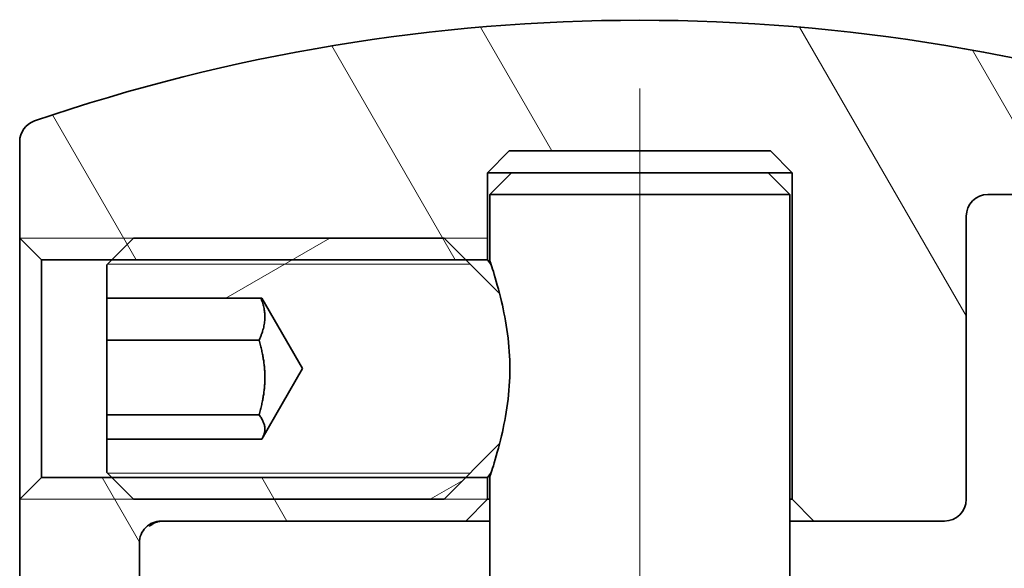
# Model space of a CAD drawing. Units: millimetres. Extents: x 33 to 169, y 67 to 273.
# Drawn here: x 44 to 67, y 261 to 273 of the extents above; entities that cross this region are included whole.
import ezdxf

# ---------------------------------------------------------------- set-up
doc = ezdxf.new("R2010")
doc.units = ezdxf.units.MM
doc.linetypes.add('ACAD_ISO02W100', pattern=[15, 12, -3])
for name, color, linetype, lineweight in [("Linea d'asse", 136, 'Continuous', 18), ('Tratteggio', 96, 'Continuous', 13), ('Visibile', 7, 'Continuous', 35), ('Visibile sottile', 7, 'Continuous', 18)]:
    doc.layers.add(name, color=color, linetype=linetype, lineweight=lineweight)

msp = doc.modelspace()

# ---------------------------------------------------------------- hatches: boundary and pattern name
at = {"layer": 'Tratteggio'}
h = msp.add_hatch(dxfattribs=at)
h.set_pattern_fill('ANSI32', color=256, scale=25.4, angle=75.00017538262, style=0)
h.set_pattern_definition([(120.00017538262, (0, 0), (-8.248877392975775, -4.762525249870408), []), (120.00017538262, (1.162117379085053, 4.337134207004213), (-8.248877392975775, -4.762525249870408), [])])
edge = h.paths.add_edge_path()
edge.add_ellipse((46.72648175751664, 258.5976640832289), major_axis=(2.513885347304965e-16, -0.5000000000000004), ratio=1, start_angle=0, end_angle=89.9999999999997)
edge.add_line((47.22648175751664, 258.5976640832289), (47.22648175751664, 261.0976640832289))
edge.add_ellipse((47.72648175751664, 261.0976640832289), major_axis=(-0.5000000000000004, -2.47183458398081e-15), ratio=1, start_angle=270.0000000000002, end_angle=360.00000000000074, ccw=False)
edge.add_line((47.72648175751663, 261.5976640832289), (54.72648175751664, 261.5976640832289))
edge.add_line((54.72648175751664, 261.5976640832289), (55.22648175751664, 262.0976640832289))
edge.add_line((55.22648175751664, 262.0976640832289), (55.22648175751664, 262.5976640832289))
edge.add_line((55.22648175751664, 262.5976640832289), (54.72648175751654, 262.5976640832289))
edge.add_line((54.72648175751654, 262.5976640832289), (46.58993175751674, 262.5976640832289))
edge.add_line((46.58993175751674, 262.5976640832289), (44.97648175751665, 262.5976640832289))
edge.add_line((44.97648175751664, 262.5976640832289), (44.47648175751664, 262.0976640832289))
edge.add_line((44.47648175751665, 262.0976640832289), (44.47648175751664, 258.5976640832289))
edge.add_ellipse((44.97648175751664, 258.5976640832289), major_axis=(-0.499999999999996, 1.969057514519819e-15), ratio=1, start_angle=0, end_angle=90.00000000000071)
edge.add_line((44.97648175751664, 258.0976640832289), (46.72648175751664, 258.0976640832289))
edge = h.paths.add_edge_path()
edge.add_ellipse((66.72648175751664, 268.5976640832289), major_axis=(-0.4999999999999993, -2.513885347304968e-16), ratio=1, start_angle=269.9999999999999, end_angle=359.9999999999999)
edge.add_line((66.22648175751664, 268.5976640832289), (66.22648175751664, 262.0976640832289))
edge.add_ellipse((65.72648175751664, 262.0976640832289), major_axis=(3.582057608605969e-15, -0.5000000000000049), ratio=1, start_angle=0, end_angle=89.99999999999932, ccw=False)
edge.add_line((65.72648175751664, 261.5976640832289), (62.72648175751664, 261.5976640832289))
edge.add_line((62.72648175751664, 261.5976640832289), (62.22648175751664, 262.0976640832289))
edge.add_line((62.22648175751664, 262.0976640832289), (62.22648175751664, 269.5976640832289))
edge.add_line((62.22648175751664, 269.5976640832289), (61.72648175751664, 270.0976640832289))
edge.add_line((61.72648175751664, 270.0976640832289), (55.72648175751663, 270.0976640832289))
edge.add_line((55.72648175751663, 270.0976640832289), (55.22648175751664, 269.5976640832289))
edge.add_line((55.22648175751664, 269.5976640832289), (55.22648175751664, 267.5976640832289))
edge.add_line((55.22648175751664, 267.5976640832289), (54.72648175751672, 267.5976640832289))
edge.add_line((54.72648175751672, 267.5976640832289), (46.58993175751654, 267.5976640832289))
edge.add_line((46.58993175751654, 267.5976640832289), (44.97648175751664, 267.5976640832289))
edge.add_line((44.97648175751664, 267.5976640832289), (44.47648175751664, 268.0976640832289))
edge.add_line((44.47648175751664, 268.0976640832289), (44.47648175751663, 270.3119339385925))
edge.add_ellipse((44.97648175751664, 270.3119339385925), major_axis=(-0.1617647058823616, 0.4731090571219321), ratio=1, start_angle=0, end_angle=71.12349636943912, ccw=False)
edge.add_ellipse((58.72648175751667, 230.0976640832289), major_axis=(13.91176470588232, 40.68737891248545), ratio=1, start_angle=0, end_angle=37.7530072611184, ccw=False)
edge.add_ellipse((72.47648175751662, 270.3119339385925), major_axis=(0.5000000000000093, 9.133172731731754e-15), ratio=1, start_angle=0, end_angle=71.12349636943941, ccw=False)
edge.add_line((72.97648175751664, 270.3119339385925), (72.97648175751664, 258.5976640832289))
edge.add_ellipse((72.47648175751665, 258.5976640832289), major_axis=(-4.189503563770134e-15, -0.4999999999999916), ratio=1, start_angle=0, end_angle=90.0000000000012, ccw=False)
edge.add_line((72.47648175751664, 258.0976640832289), (70.72648175751664, 258.0976640832289))
edge.add_ellipse((70.72648175751665, 258.5976640832289), major_axis=(-0.5000000000000004, -2.47183458398081e-15), ratio=1, start_angle=6.821210263296962e-13, end_angle=89.99999999999977, ccw=False)
edge.add_line((70.22648175751664, 258.5976640832289), (70.22648175751664, 268.5976640832289))
edge.add_ellipse((69.72648175751664, 268.5976640832289), major_axis=(-2.513885347304976e-16, 0.5000000000000027), ratio=1, start_angle=270.0000000000005, end_angle=359.9999999999999)
edge.add_line((69.72648175751664, 269.0976640832289), (66.72648175751664, 269.0976640832289))
h = msp.add_hatch(dxfattribs=at)
h.set_pattern_fill('ANSI32', color=256, scale=25.4, angle=-14.999977780745, style=0)
h.set_pattern_definition([(30.00002221925499, (0, 0), (-4.762503198912995, 8.248890124152673), []), (30.00002221925499, (4.337131100410713, -1.162128973129803), (-4.762503198912995, 8.248890124152673), [])])
edge = h.paths.add_edge_path()
edge.add_line((46.47648175751662, 262.7111140832291), (46.58993175751672, 262.5976640832289))
edge.add_line((46.58993175751672, 262.5976640832289), (47.08993175751663, 262.0976640832291))
edge.add_line((47.08993175751664, 262.097664083229), (54.22648175751664, 262.097664083229))
edge.add_line((54.22648175751662, 262.097664083229), (54.72648175751654, 262.5976640832289))
edge.add_line((54.72648175751654, 262.5976640832289), (55.50398756676717, 263.3751698924796))
edge.add_spline(control_points=[(55.50398756676717, 263.3751698924796), (55.51907337424314, 263.4347526055574), (55.53378223922689, 263.4942326832787), (55.59904941039982, 263.7723413312743), (55.65010494519159, 264.0288302466022), (55.7207517159356, 264.5631260392734), (55.73933279027297, 264.8411257549212), (55.73933279027297, 265.097664083229)], knot_values=[0, 0, 0, 0, 0.02051055830160209, 0.02051055830160209, 0.0974720567939586, 0.0974720567939586, 0.1744335552863151, 0.1744335552863151, 0.1744335552863151, 0.1744335552863151], degree=3, periodic=0)
edge.add_spline(control_points=[(55.73933279027297, 265.097664083229), (55.73933279027297, 265.3542024115368), (55.7207517159356, 265.6322021271847), (55.65010494519159, 266.1664979198558), (55.59904941039982, 266.4229868351837), (55.53378223922687, 266.7010954831794), (55.51907337424312, 266.7605755609007), (55.50398756676714, 266.8201582739785)], knot_values=[1.104268183782567, 1.104268183782567, 1.104268183782567, 1.104268183782567, 1.181229682274923, 1.181229682274923, 1.258191180767279, 1.258191180767279, 1.278701739068893, 1.278701739068893, 1.278701739068893, 1.278701739068893], degree=3, periodic=0)
edge.add_line((55.50398756676714, 266.8201582739785), (54.72648175751672, 267.5976640832289))
edge.add_line((54.72648175751672, 267.5976640832289), (54.22648175751663, 268.0976640832291))
edge.add_line((54.22648175751662, 268.0976640832291), (47.08993175751662, 268.0976640832291))
edge.add_line((47.08993175751664, 268.0976640832291), (46.58993175751653, 267.5976640832289))
edge.add_line((46.58993175751652, 267.5976640832289), (46.47648175751662, 267.4842140832291))
edge.add_line((46.47648175751662, 267.4842140832291), (46.47648175751662, 266.7177577871977))
edge.add_line((46.47648175751662, 266.7177577871977), (50.04112022141793, 266.7177577871977))
edge.add_line((50.04112022141793, 266.7177577871976), (50.97648175751662, 265.097664083229))
edge.add_line((50.97648175751662, 265.097664083229), (50.04112022141793, 263.4775703792604))
edge.add_line((50.04112022141793, 263.4775703792604), (46.47648175751663, 263.4775703792604))
edge.add_line((46.47648175751662, 263.4775703792604), (46.47648175751663, 262.7111140832291))

# ---------------------------------------------------------------- linework, layer by layer
at = {"layer": "Linea d'asse", "linetype": 'ACAD_ISO02W100'}
msp.add_line((58.72648175751664, 214.662664083229), (58.72648175751664, 271.5326640832291), dxfattribs=at)
at = {"layer": 'Visibile'}
for p, q in [((44.47648175751655, 270.3119339385926), (44.47648175751655, 268.0976640832291)), ((55.22648175751662, 269.5976640832291), (55.72648175751662, 270.0976640832291)), ((55.72648175751662, 270.0976640832291), (61.72648175751667, 270.0976640832291)), ((61.72648175751667, 270.0976640832291), (62.22648175751667, 269.5976640832291)), ((55.22648175751662, 267.5976640832291), (55.22648175751662, 269.5976640832291)), ((55.22648175751662, 269.5976640832291), (55.77648175751663, 269.5976640832291)), ((55.77648175751663, 269.597664083229), (55.27648175751664, 269.097664083229)), ((55.77648175751663, 269.597664083229), (61.67648175751664, 269.597664083229)), ((61.67648175751667, 269.5976640832291), (62.22648175751667, 269.5976640832291)), ((61.67648175751665, 269.597664083229), (62.17648175751664, 269.097664083229)), ((62.22648175751667, 269.5976640832291), (62.22648175751667, 262.097664083229)), ((62.17648175751664, 269.097664083229), (55.27648175751663, 269.097664083229)), ((55.27648175751664, 267.5940833067548), (55.27648175751664, 269.097664083229)), ((62.17648175751664, 254.1568966598396), (62.17648175751664, 269.097664083229)), ((66.7264817575167, 269.0976640832291), (69.72648175751672, 269.0976640832291)), ((66.2264817575167, 262.097664083229), (66.2264817575167, 268.5976640832291)), ((44.47648175751655, 268.0976640832291), (44.97648175751656, 267.5976640832291)), ((44.47648175751655, 262.097664083229), (44.47648175751655, 268.0976640832291)), ((47.08993175751657, 268.0976640832291), (46.47648175751655, 267.4842140832291)), ((54.22648175751661, 268.0976640832291), (47.08993175751657, 268.0976640832291)), ((55.50398756676713, 266.8201582739786), (54.22648175751661, 268.0976640832291)), ((44.97648175751656, 267.5976640832291), (55.22648175751662, 267.5976640832291)), ((44.97648175751656, 267.597664083229), (44.97648175751656, 262.597664083229)), ((46.47648175751655, 267.4842140832291), (46.47648175751655, 266.7177577871977)), ((46.47648175751655, 266.7177577871977), (50.04112022141789, 266.7177577871977)), ((46.47648175751655, 265.7520959392742), (46.47648175751655, 266.7177577871977)), ((50.04112022141789, 266.7177577871977), (50.97648175751658, 265.097664083229)), ((46.47648175751655, 264.0360714537661), (46.47648175751655, 265.7520959392742)), ((49.97648175751658, 265.7520959392742), (46.47648175751655, 265.7520959392742)), ((50.97648175751658, 265.097664083229), (50.04112022141788, 263.4775703792604)), ((46.47648175751655, 263.4775703792604), (46.47648175751655, 264.0360714537661)), ((49.97648175751658, 264.0360714537661), (46.47648175751655, 264.0360714537661)), ((50.04112022141788, 263.4775703792604), (46.47648175751656, 263.4775703792604)), ((46.47648175751655, 263.4775703792604), (46.47648175751655, 262.711114083229)), ((54.22648175751661, 262.097664083229), (55.50398756676715, 263.3751698924796)), ((46.47648175751656, 262.711114083229), (47.08993175751657, 262.097664083229)), ((44.97648175751656, 262.597664083229), (44.47648175751655, 262.097664083229)), ((55.22648175751662, 262.597664083229), (44.97648175751656, 262.597664083229)), ((55.22648175751662, 262.097664083229), (55.22648175751662, 262.597664083229)), ((55.27648175751664, 253.5475590504161), (55.27648175751664, 262.6012448597032)), ((44.47648175751655, 262.097664083229), (44.47648175751655, 258.597664083229)), ((47.08993175751657, 262.097664083229), (54.22648175751661, 262.097664083229)), ((54.72648175751662, 261.597664083229), (55.22648175751662, 262.097664083229)), ((55.27648175751663, 262.097664083229), (55.22648175751662, 262.097664083229)), ((62.22648175751667, 262.097664083229), (62.17648175751666, 262.097664083229)), ((62.22648175751667, 262.097664083229), (62.72648175751668, 261.597664083229)), ((47.72648175751657, 261.597664083229), (54.72648175751662, 261.597664083229)), ((54.72648175751662, 261.597664083229), (55.27648175751662, 261.597664083229)), ((62.17648175751668, 261.597664083229), (62.72648175751668, 261.597664083229)), ((62.72648175751668, 261.597664083229), (65.7264817575167, 261.597664083229)), ((47.22648175751657, 258.597664083229), (47.22648175751657, 261.097664083229))]:
    msp.add_line(p, q, dxfattribs=at)
for centre, radius, start, end in [((58.72648175751665, 230.0976640832288), 43.00000000000028, 71.1234963694408, 108.8765036305592), ((44.97648175751657, 270.3119339385926), 0.5000000000000139, 108.8765036305598, 180), ((66.7264817575167, 268.5976640832291), 0.5000000000000028, 90, 180), ((65.7264817575167, 262.097664083229), 0.5000000000000083, 270, 0), ((47.72648175751657, 261.097664083229), 0.5000000000000039, 89.99999999999899, 180)]:
    msp.add_arc(centre, radius, start, end, dxfattribs=at)
for points in [[(55.22648175751662, 267.5976640832291), (55.22648175751662, 267.5976640832291), (55.25838601099821, 267.5538709227594), (55.31693863004547, 267.4694778559603)], [(55.31693863004541, 262.7258503104977), (55.25838601099818, 262.6414572436987), (55.22648175751662, 262.597664083229), (55.22648175751662, 262.597664083229)]]:
    msp.add_open_spline(points, degree=3, dxfattribs=at)
for points, knots in [([(55.27648175751664, 267.5940833067548), (55.27648175752326, 267.5940833067348), (55.2845459443943, 267.5697231249061), (55.31521812380691, 267.4746326507968), (55.33755135438057, 267.4044130179841), (55.41287399383727, 267.1583523028602), (55.4890346830917, 266.891768406706), (55.59904941039982, 266.4229868351837), (55.65010494519159, 266.1664979198558), (55.72075171593559, 265.6322021271847), (55.73933279027297, 265.3542024115369), (55.73933279027297, 265.097664083229)], [0.9590263043016697, 0.9590263043016697, 0.9590263043177797, 0.9590263043177797, 0.9982335365486421, 0.9982335365486421, 1.037440768795615, 1.037440768795615, 1.12477874208418, 1.12477874208418, 1.201740240576537, 1.201740240576537, 1.278701739068893, 1.278701739068893, 1.278701739068893, 1.278701739068893]), ([(55.73933279027297, 265.097664083229), (55.73933279027297, 264.8411257549212), (55.72075171593559, 264.5631260392734), (55.65010494519158, 264.0288302466022), (55.59904941039982, 263.7723413312743), (55.4890346830917, 263.3035597597519), (55.41287399383727, 263.0369758635978), (55.33755135438057, 262.7909151484739), (55.31521812380691, 262.7206955156612), (55.28454594438799, 262.6256050415324), (55.27648175751664, 262.6012448597032), (55.27648175751664, 262.6012448597032)], [0, 0, 0, 0, 0.0769614984923565, 0.0769614984923565, 0.153922996984713, 0.153922996984713, 0.2412609702732782, 0.2412609702732782, 0.2804682025202508, 0.2804682025202508, 0.3196754347672233, 0.3196754347672233, 0.3196754347672306, 0.3196754347672306]), ([(47.77203060741323, 261.597664083229), (47.71561530457126, 261.597664083229), (47.66742458377225, 261.5875792640699), (47.58775210908637, 261.5619178389483), (47.55803726032753, 261.5461032624944), (47.51014951692067, 261.5168062715634), (47.49450455610942, 261.5038039482017), (47.46856212337008, 261.4808622473584), (47.46311177133161, 261.4740346102452), (47.46116286061201, 261.4717228476418), (47.46099483534421, 261.4715285702841), (47.46097398714806, 261.4715205515373)], [0, 0, 0, 0, 0.01153268580220795, 0.01153268580220795, 0.02443841350085569, 0.02443841350085569, 0.0395687395137829, 0.0395687395137829, 0.06093735359338442, 0.06093735359338442, 0.0652617909716513, 0.0652617909716513, 0.0652617909716513, 0.0652617909716513])]:
    msp.add_open_spline(points, degree=3, knots=knots, dxfattribs=at)
for points, weights in [([(50.01846251901813, 266.7177577871977), (50.20876625616287, 266.245278962677), (49.97648175751658, 265.7520959392742)], [1.023015205071407, 1.142179520581095, 1]), ([(49.97648175751658, 265.7520959392742), (50.22648175751658, 264.8940836965202), (49.97648175751658, 264.0360714537661)], [1, 1.154700538379253, 1]), ([(49.97648175751658, 264.0360714537661), (50.19696088436198, 263.7474943253648), (50.04112022141788, 263.4775703792604)], [1, 1.133985370047167, 1.035882609377362])]:
    msp.add_rational_spline(points, weights, degree=2, dxfattribs=at)
at = {"layer": 'Visibile sottile'}
for p, q in [((55.22648175751664, 268.0976640832289), (44.47648175751664, 268.0976640832289)), ((54.82548175751663, 267.498664083229), (46.49093175751662, 267.4986640832291)), ((46.49093175751662, 262.6966640832291), (54.82548175751663, 262.696664083229)), ((44.47648175751664, 262.0976640832289), (55.22648175751664, 262.0976640832289))]:
    msp.add_line(p, q, dxfattribs=at)

doc.saveas('drawing.dxf')
